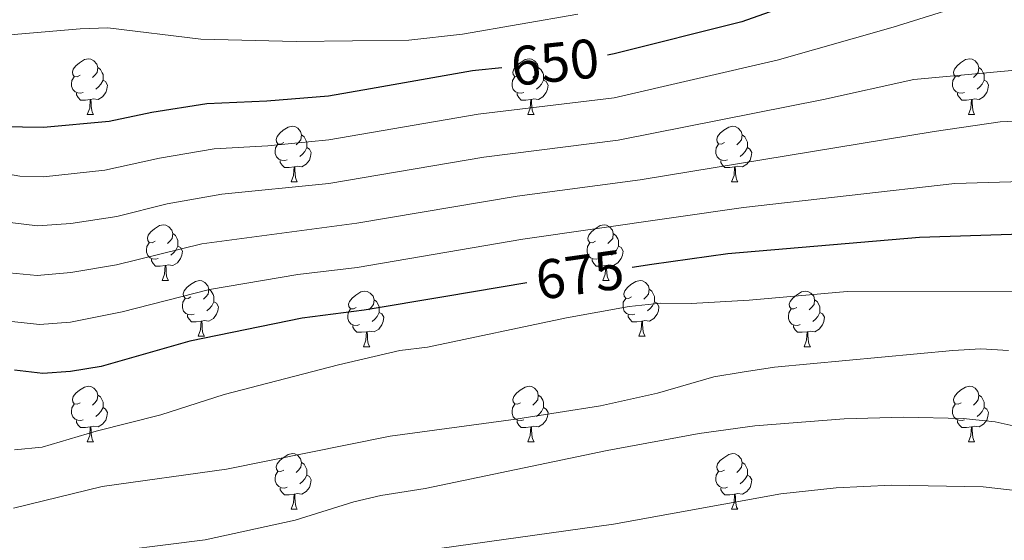
# Model space of a CAD drawing. Units: metres. Extents: x 654322 to 658844, y 734598 to 737669.
# Drawn here: x 656075 to 656252, y 735110 to 735203 of the extents above; entities that cross this region are included whole.
import ezdxf
from ezdxf.enums import TextEntityAlignment as Align

# ---------------------------------------------------------------- set-up
doc = ezdxf.new("R2010")
doc.units = ezdxf.units.M
doc.header["$MEASUREMENT"] = 0
for name, color, linetype, lineweight in [('Carátula', 7, 'Continuous', 5), ('Elementos auxiliares', 7, 'Continuous', 5), ('Entidades rústicas y varios', 7, 'Continuous', 5), ('Relieve y altimetría', 7, 'Continuous', 5), ('Textos de rotulación', 7, 'Continuous', 5)]:
    doc.layers.add(name, color=color, linetype=linetype, lineweight=lineweight)
doc.styles.add('Style-Helvetica-Narrow-Oblique', font='txt')

msp = doc.modelspace()

# ---------------------------------------------------------------- linework, layer by layer
at = {"layer": 'Carátula', "color": 7, "linetype": 'Continuous', "lineweight": 5}
msp.add_3dface([(654389.67, 734598.34), (658843.52, 734699.57), (658776.03, 737668.82), (654322.18, 737567.58)], dxfattribs=at)
at = {"layer": 'Elementos auxiliares', "color": 250, "linetype": 'Continuous', "lineweight": 5}
msp.add_3dface([(655260.13, 735012), (655208.04, 737325.33), (658616.97, 737402.88), (658670.2, 735089.51)], dxfattribs=at)
at = {"layer": 'Entidades rústicas y varios', "color": 92, "linetype": 'Continuous', "lineweight": 5}
for p, q in [((656087.14, 735186.29), (656088.27, 735186.29)), ((656166.47, 735186.29), (656167.6, 735186.29)), ((656245.8, 735186.29), (656246.92, 735186.29)), ((656123.83, 735174.15), (656124.96, 735174.15)), ((656203.16, 735174.15), (656204.29, 735174.15)), ((656100.65, 735156.38), (656101.77, 735156.38)), ((656179.97, 735156.38), (656181.1, 735156.38)), ((656107.12, 735146.35), (656108.25, 735146.35)), ((656186.45, 735146.35), (656187.57, 735146.35)), ((656136.89, 735144.44), (656138.02, 735144.44)), ((656216.22, 735144.44), (656217.35, 735144.44)), ((656087.14, 735127.3), (656088.27, 735127.3)), ((656166.47, 735127.3), (656167.6, 735127.3)), ((656245.8, 735127.3), (656246.92, 735127.3)), ((656123.83, 735115.16), (656124.96, 735115.16)), ((656203.16, 735115.16), (656204.29, 735115.16))]:
    msp.add_line(p, q, dxfattribs=at)
at = {"layer": 'Entidades rústicas y varios', "color": 92, "linetype": 'Continuous', "lineweight": 5, "flags": 128}
for points in [[(656085.84, 735193.35), (656085.31, 735193.09), (656084.78, 735193.14), (656084.52, 735193.51), (656084.46, 735193.94), (656084.62, 735194.46), (656085.1, 735195.05), (656085.74, 735195.58), (656086.64, 735196.17), (656087.38, 735196.33), (656087.81, 735196.27), (656088.34, 735195.96), (656088.87, 735195.37), (656089.03, 735194.73), (656088.92, 735193.88), (656088.49, 735193.35), (656088.07, 735192.93)], [(656165.17, 735193.35), (656164.64, 735193.09), (656164.11, 735193.14), (656163.85, 735193.51), (656163.79, 735193.94), (656163.95, 735194.46), (656164.43, 735195.05), (656165.07, 735195.58), (656165.97, 735196.17), (656166.71, 735196.33), (656167.14, 735196.27), (656167.67, 735195.96), (656168.2, 735195.37), (656168.36, 735194.73), (656168.25, 735193.88), (656167.82, 735193.35), (656167.4, 735192.93)], [(656244.5, 735193.35), (656243.97, 735193.09), (656243.44, 735193.14), (656243.17, 735193.51), (656243.12, 735193.94), (656243.28, 735194.46), (656243.76, 735195.05), (656244.39, 735195.58), (656245.29, 735196.17), (656246.04, 735196.33), (656246.46, 735196.27), (656246.99, 735195.96), (656247.52, 735195.37), (656247.68, 735194.73), (656247.57, 735193.88), (656247.15, 735193.35), (656246.73, 735192.93)], [(656089.03, 735194.73), (656089.5, 735194.42), (656089.82, 735193.78), (656089.98, 735193.46), (656089.98, 735192.88), (656089.98, 735192.45), (656089.61, 735191.76), (656089.19, 735191.28), (656088.71, 735190.86)], [(656168.36, 735194.73), (656168.83, 735194.42), (656169.15, 735193.78), (656169.31, 735193.46), (656169.31, 735192.88), (656169.31, 735192.45), (656168.94, 735191.76), (656168.52, 735191.28), (656168.04, 735190.86)], [(656247.68, 735194.73), (656248.16, 735194.42), (656248.47, 735193.78), (656248.63, 735193.46), (656248.63, 735192.88), (656248.63, 735192.45), (656248.26, 735191.76), (656247.84, 735191.28), (656247.36, 735190.86)], [(656086.43, 735190.27), (656086, 735190.11), (656085.42, 735190.17), (656084.94, 735190.38), (656084.52, 735190.81), (656084.3, 735191.39), (656084.3, 735191.81), (656084.36, 735192.4), (656084.78, 735193.09)], [(656089.98, 735192.45), (656090.43, 735192.2), (656090.78, 735191.59), (656090.67, 735190.86), (656090.46, 735190.22), (656089.87, 735189.48), (656089.08, 735189), (656088.23, 735189.11), (656087.8, 735188.98)], [(656165.76, 735190.27), (656165.33, 735190.11), (656164.75, 735190.17), (656164.27, 735190.38), (656163.85, 735190.81), (656163.63, 735191.39), (656163.63, 735191.81), (656163.69, 735192.4), (656164.11, 735193.09)], [(656169.31, 735192.45), (656169.76, 735192.2), (656170.11, 735191.59), (656170, 735190.86), (656169.79, 735190.22), (656169.2, 735189.48), (656168.41, 735189), (656167.56, 735189.11), (656167.13, 735188.98)], [(656245.08, 735190.27), (656244.66, 735190.11), (656244.07, 735190.17), (656243.6, 735190.38), (656243.17, 735190.81), (656242.96, 735191.39), (656242.96, 735191.81), (656243.01, 735192.4), (656243.44, 735193.09)], [(656248.63, 735192.45), (656249.09, 735192.2), (656249.43, 735191.59), (656249.32, 735190.86), (656249.11, 735190.22), (656248.53, 735189.48), (656247.73, 735189), (656246.88, 735189.11), (656246.45, 735188.98)], [(656087.69, 735188.98), (656086.8, 735188.89), (656085.95, 735188.89), (656085.53, 735189.32), (656085.21, 735189.8), (656085.21, 735190.11)], [(656087.14, 735186.29), (656087.58, 735187.45), (656087.69, 735188.98), (656087.8, 735188.98), (656087.83, 735188.39), (656087.87, 735187.71), (656087.94, 735187.09), (656088.05, 735186.69), (656088.27, 735186.29)], [(656167.02, 735188.98), (656166.13, 735188.89), (656165.28, 735188.89), (656164.86, 735189.32), (656164.54, 735189.8), (656164.54, 735190.11)], [(656166.47, 735186.29), (656166.91, 735187.45), (656167.02, 735188.98), (656167.13, 735188.98), (656167.16, 735188.39), (656167.2, 735187.71), (656167.27, 735187.09), (656167.38, 735186.69), (656167.6, 735186.29)], [(656246.34, 735188.98), (656245.45, 735188.89), (656244.61, 735188.89), (656244.18, 735189.32), (656243.86, 735189.8), (656243.86, 735190.11)], [(656245.8, 735186.29), (656246.23, 735187.45), (656246.34, 735188.98), (656246.45, 735188.98), (656246.49, 735188.39), (656246.52, 735187.71), (656246.59, 735187.09), (656246.71, 735186.69), (656246.92, 735186.29)], [(656122.53, 735181.21), (656122.01, 735180.95), (656121.47, 735181), (656121.21, 735181.37), (656121.15, 735181.8), (656121.31, 735182.32), (656121.79, 735182.91), (656122.43, 735183.44), (656123.33, 735184.03), (656124.07, 735184.19), (656124.5, 735184.13), (656125.03, 735183.82), (656125.56, 735183.23), (656125.72, 735182.59), (656125.61, 735181.74), (656125.19, 735181.21), (656124.77, 735180.79)], [(656201.86, 735181.21), (656201.33, 735180.95), (656200.8, 735181), (656200.54, 735181.37), (656200.48, 735181.8), (656200.64, 735182.32), (656201.12, 735182.91), (656201.76, 735183.44), (656202.66, 735184.03), (656203.4, 735184.19), (656203.83, 735184.13), (656204.36, 735183.82), (656204.89, 735183.23), (656205.05, 735182.59), (656204.94, 735181.74), (656204.51, 735181.21), (656204.09, 735180.79)], [(656125.72, 735182.59), (656126.19, 735182.28), (656126.51, 735181.64), (656126.67, 735181.32), (656126.67, 735180.74), (656126.67, 735180.31), (656126.3, 735179.62), (656125.88, 735179.14), (656125.4, 735178.72)], [(656205.05, 735182.59), (656205.52, 735182.28), (656205.84, 735181.64), (656206, 735181.32), (656206, 735180.74), (656206, 735180.31), (656205.63, 735179.62), (656205.21, 735179.14), (656204.73, 735178.72)], [(656123.12, 735178.13), (656122.69, 735177.97), (656122.11, 735178.03), (656121.63, 735178.24), (656121.21, 735178.67), (656120.99, 735179.25), (656120.99, 735179.67), (656121.05, 735180.26), (656121.47, 735180.95)], [(656126.67, 735180.31), (656127.13, 735180.06), (656127.47, 735179.45), (656127.36, 735178.72), (656127.15, 735178.08), (656126.57, 735177.34), (656125.77, 735176.86), (656124.92, 735176.97), (656124.49, 735176.84)], [(656202.45, 735178.13), (656202.02, 735177.97), (656201.44, 735178.03), (656200.96, 735178.24), (656200.54, 735178.67), (656200.32, 735179.25), (656200.32, 735179.67), (656200.38, 735180.26), (656200.8, 735180.95)], [(656206, 735180.31), (656206.45, 735180.06), (656206.8, 735179.45), (656206.69, 735178.72), (656206.48, 735178.08), (656205.89, 735177.34), (656205.1, 735176.86), (656204.25, 735176.97), (656203.82, 735176.84)], [(656124.38, 735176.84), (656123.49, 735176.75), (656122.65, 735176.75), (656122.22, 735177.18), (656121.9, 735177.66), (656121.9, 735177.97)], [(656203.71, 735176.84), (656202.82, 735176.75), (656201.97, 735176.75), (656201.55, 735177.18), (656201.23, 735177.66), (656201.23, 735177.97)], [(656123.83, 735174.15), (656124.27, 735175.31), (656124.38, 735176.84), (656124.49, 735176.84), (656124.53, 735176.25), (656124.56, 735175.57), (656124.63, 735174.95), (656124.75, 735174.55), (656124.96, 735174.15)], [(656203.16, 735174.15), (656203.6, 735175.31), (656203.71, 735176.84), (656203.82, 735176.84), (656203.85, 735176.25), (656203.89, 735175.57), (656203.96, 735174.95), (656204.07, 735174.55), (656204.29, 735174.15)], [(656099.35, 735163.44), (656098.82, 735163.18), (656098.29, 735163.23), (656098.02, 735163.6), (656097.97, 735164.03), (656098.13, 735164.55), (656098.61, 735165.14), (656099.24, 735165.67), (656100.14, 735166.26), (656100.89, 735166.42), (656101.31, 735166.36), (656101.84, 735166.05), (656102.37, 735165.46), (656102.53, 735164.82), (656102.42, 735163.97), (656102, 735163.44), (656101.58, 735163.02)], [(656178.67, 735163.44), (656178.14, 735163.18), (656177.61, 735163.23), (656177.35, 735163.6), (656177.29, 735164.03), (656177.45, 735164.55), (656177.93, 735165.14), (656178.57, 735165.67), (656179.47, 735166.26), (656180.21, 735166.42), (656180.64, 735166.36), (656181.17, 735166.05), (656181.7, 735165.46), (656181.86, 735164.82), (656181.75, 735163.97), (656181.32, 735163.44), (656180.9, 735163.02)], [(656102.53, 735164.82), (656103.01, 735164.51), (656103.32, 735163.87), (656103.48, 735163.55), (656103.48, 735162.97), (656103.48, 735162.54), (656103.11, 735161.85), (656102.69, 735161.37), (656102.21, 735160.95)], [(656181.86, 735164.82), (656182.33, 735164.51), (656182.65, 735163.87), (656182.81, 735163.55), (656182.81, 735162.97), (656182.81, 735162.54), (656182.44, 735161.85), (656182.02, 735161.37), (656181.54, 735160.95)], [(656099.93, 735160.36), (656099.51, 735160.2), (656098.92, 735160.26), (656098.45, 735160.47), (656098.02, 735160.9), (656097.81, 735161.48), (656097.81, 735161.9), (656097.86, 735162.49), (656098.29, 735163.18)], [(656103.48, 735162.54), (656103.94, 735162.29), (656104.28, 735161.68), (656104.17, 735160.95), (656103.96, 735160.31), (656103.38, 735159.57), (656102.58, 735159.09), (656101.73, 735159.2), (656101.3, 735159.07)], [(656179.26, 735160.36), (656178.83, 735160.2), (656178.25, 735160.26), (656177.77, 735160.47), (656177.35, 735160.9), (656177.13, 735161.48), (656177.13, 735161.9), (656177.19, 735162.49), (656177.61, 735163.18)], [(656182.81, 735162.54), (656183.26, 735162.29), (656183.61, 735161.68), (656183.5, 735160.95), (656183.29, 735160.31), (656182.7, 735159.57), (656181.91, 735159.09), (656181.06, 735159.2), (656180.63, 735159.07)], [(656101.19, 735159.07), (656100.3, 735158.98), (656099.46, 735158.98), (656099.03, 735159.41), (656098.71, 735159.89), (656098.71, 735160.2)], [(656180.52, 735159.07), (656179.63, 735158.98), (656178.78, 735158.98), (656178.36, 735159.41), (656178.04, 735159.89), (656178.04, 735160.2)], [(656100.65, 735156.38), (656101.08, 735157.54), (656101.19, 735159.07), (656101.3, 735159.07), (656101.34, 735158.48), (656101.37, 735157.8), (656101.44, 735157.18), (656101.56, 735156.78), (656101.77, 735156.38)], [(656179.97, 735156.38), (656180.41, 735157.54), (656180.52, 735159.07), (656180.63, 735159.07), (656180.66, 735158.48), (656180.7, 735157.8), (656180.77, 735157.18), (656180.88, 735156.78), (656181.1, 735156.38)], [(656105.82, 735153.41), (656105.29, 735153.14), (656104.76, 735153.2), (656104.5, 735153.57), (656104.44, 735153.99), (656104.6, 735154.51), (656105.08, 735155.11), (656105.72, 735155.64), (656106.62, 735156.22), (656107.36, 735156.38), (656107.79, 735156.33), (656108.32, 735156.01), (656108.85, 735155.43), (656109.01, 735154.79), (656108.9, 735153.94), (656108.47, 735153.41), (656108.05, 735152.98)], [(656109.01, 735154.79), (656109.48, 735154.47), (656109.8, 735153.83), (656109.96, 735153.51), (656109.96, 735152.93), (656109.96, 735152.51), (656109.59, 735151.82), (656109.17, 735151.34), (656108.69, 735150.92)], [(656185.15, 735153.41), (656184.62, 735153.14), (656184.09, 735153.2), (656183.82, 735153.57), (656183.77, 735153.99), (656183.93, 735154.51), (656184.41, 735155.11), (656185.04, 735155.64), (656185.94, 735156.22), (656186.69, 735156.38), (656187.11, 735156.33), (656187.64, 735156.01), (656188.17, 735155.43), (656188.33, 735154.79), (656188.22, 735153.94), (656187.8, 735153.41), (656187.38, 735152.98)], [(656188.33, 735154.79), (656188.81, 735154.47), (656189.12, 735153.83), (656189.28, 735153.51), (656189.28, 735152.93), (656189.28, 735152.51), (656188.91, 735151.82), (656188.49, 735151.34), (656188.01, 735150.92)], [(656106.41, 735150.33), (656105.98, 735150.17), (656105.4, 735150.23), (656104.92, 735150.44), (656104.5, 735150.86), (656104.28, 735151.45), (656104.28, 735151.87), (656104.34, 735152.45), (656104.76, 735153.14)], [(656135.59, 735151.5), (656135.06, 735151.24), (656134.53, 735151.29), (656134.27, 735151.66), (656134.21, 735152.09), (656134.37, 735152.61), (656134.85, 735153.2), (656135.49, 735153.73), (656136.39, 735154.32), (656137.13, 735154.48), (656137.56, 735154.42), (656138.09, 735154.11), (656138.62, 735153.52), (656138.78, 735152.88), (656138.67, 735152.03), (656138.24, 735151.5), (656137.82, 735151.08)], [(656185.73, 735150.33), (656185.31, 735150.17), (656184.72, 735150.23), (656184.25, 735150.44), (656183.82, 735150.86), (656183.61, 735151.45), (656183.61, 735151.87), (656183.66, 735152.45), (656184.09, 735153.14)], [(656214.92, 735151.5), (656214.39, 735151.24), (656213.86, 735151.29), (656213.6, 735151.66), (656213.54, 735152.09), (656213.7, 735152.61), (656214.18, 735153.2), (656214.82, 735153.73), (656215.72, 735154.32), (656216.46, 735154.48), (656216.89, 735154.42), (656217.42, 735154.11), (656217.95, 735153.52), (656218.11, 735152.88), (656218, 735152.03), (656217.57, 735151.5), (656217.15, 735151.08)], [(656109.96, 735152.51), (656110.41, 735152.26), (656110.76, 735151.64), (656110.65, 735150.92), (656110.44, 735150.28), (656109.85, 735149.54), (656109.06, 735149.06), (656108.21, 735149.16), (656107.78, 735149.03)], [(656136.18, 735148.42), (656135.75, 735148.26), (656135.17, 735148.32), (656134.69, 735148.53), (656134.27, 735148.96), (656134.05, 735149.54), (656134.05, 735149.96), (656134.11, 735150.55), (656134.53, 735151.24)], [(656138.78, 735152.88), (656139.25, 735152.57), (656139.57, 735151.93), (656139.73, 735151.61), (656139.73, 735151.03), (656139.73, 735150.6), (656139.36, 735149.91), (656138.94, 735149.43), (656138.46, 735149.01)], [(656189.28, 735152.51), (656189.74, 735152.26), (656190.08, 735151.64), (656189.97, 735150.92), (656189.76, 735150.28), (656189.18, 735149.54), (656188.38, 735149.06), (656187.53, 735149.16), (656187.1, 735149.03)], [(656215.51, 735148.42), (656215.08, 735148.26), (656214.5, 735148.32), (656214.02, 735148.53), (656213.6, 735148.96), (656213.38, 735149.54), (656213.38, 735149.96), (656213.44, 735150.55), (656213.86, 735151.24)], [(656218.11, 735152.88), (656218.58, 735152.57), (656218.9, 735151.93), (656219.06, 735151.61), (656219.06, 735151.03), (656219.06, 735150.6), (656218.69, 735149.91), (656218.27, 735149.43), (656217.79, 735149.01)], [(656107.67, 735149.03), (656106.78, 735148.95), (656105.93, 735148.95), (656105.51, 735149.38), (656105.19, 735149.85), (656105.19, 735150.17)], [(656139.73, 735150.6), (656140.18, 735150.35), (656140.53, 735149.74), (656140.42, 735149.01), (656140.21, 735148.37), (656139.62, 735147.63), (656138.83, 735147.15), (656137.98, 735147.26), (656137.55, 735147.13)], [(656186.99, 735149.03), (656186.1, 735148.95), (656185.26, 735148.95), (656184.83, 735149.38), (656184.51, 735149.85), (656184.51, 735150.17)], [(656219.06, 735150.6), (656219.51, 735150.35), (656219.86, 735149.74), (656219.75, 735149.01), (656219.54, 735148.37), (656218.95, 735147.63), (656218.16, 735147.15), (656217.31, 735147.26), (656216.88, 735147.13)], [(656107.12, 735146.35), (656107.56, 735147.51), (656107.67, 735149.03), (656107.78, 735149.03), (656107.81, 735148.45), (656107.85, 735147.76), (656107.92, 735147.15), (656108.03, 735146.75), (656108.25, 735146.35)], [(656137.44, 735147.13), (656136.55, 735147.04), (656135.7, 735147.04), (656135.28, 735147.47), (656134.96, 735147.95), (656134.96, 735148.26)], [(656186.45, 735146.35), (656186.88, 735147.51), (656186.99, 735149.03), (656187.1, 735149.03), (656187.14, 735148.45), (656187.17, 735147.76), (656187.24, 735147.15), (656187.36, 735146.75), (656187.57, 735146.35)], [(656216.77, 735147.13), (656215.88, 735147.04), (656215.03, 735147.04), (656214.61, 735147.47), (656214.29, 735147.95), (656214.29, 735148.26)], [(656136.89, 735144.44), (656137.33, 735145.6), (656137.44, 735147.13), (656137.55, 735147.13), (656137.58, 735146.54), (656137.62, 735145.86), (656137.69, 735145.24), (656137.8, 735144.84), (656138.02, 735144.44)], [(656216.22, 735144.44), (656216.66, 735145.6), (656216.77, 735147.13), (656216.88, 735147.13), (656216.91, 735146.54), (656216.95, 735145.86), (656217.02, 735145.24), (656217.13, 735144.84), (656217.35, 735144.44)], [(656085.84, 735134.36), (656085.31, 735134.1), (656084.78, 735134.15), (656084.52, 735134.52), (656084.46, 735134.95), (656084.62, 735135.47), (656085.1, 735136.06), (656085.74, 735136.59), (656086.64, 735137.18), (656087.38, 735137.34), (656087.81, 735137.28), (656088.34, 735136.97), (656088.87, 735136.38), (656089.03, 735135.74), (656088.92, 735134.89), (656088.49, 735134.36), (656088.07, 735133.94)], [(656165.17, 735134.36), (656164.64, 735134.1), (656164.11, 735134.15), (656163.85, 735134.52), (656163.79, 735134.95), (656163.95, 735135.47), (656164.43, 735136.06), (656165.07, 735136.59), (656165.97, 735137.18), (656166.71, 735137.34), (656167.14, 735137.28), (656167.67, 735136.97), (656168.2, 735136.38), (656168.36, 735135.74), (656168.25, 735134.89), (656167.82, 735134.36), (656167.4, 735133.94)], [(656244.5, 735134.36), (656243.97, 735134.1), (656243.44, 735134.15), (656243.17, 735134.52), (656243.12, 735134.95), (656243.28, 735135.47), (656243.76, 735136.06), (656244.39, 735136.59), (656245.29, 735137.18), (656246.04, 735137.34), (656246.46, 735137.28), (656246.99, 735136.97), (656247.52, 735136.38), (656247.68, 735135.74), (656247.57, 735134.89), (656247.15, 735134.36), (656246.73, 735133.94)], [(656089.03, 735135.74), (656089.5, 735135.43), (656089.82, 735134.79), (656089.98, 735134.47), (656089.98, 735133.89), (656089.98, 735133.46), (656089.61, 735132.77), (656089.19, 735132.29), (656088.71, 735131.87)], [(656168.36, 735135.74), (656168.83, 735135.43), (656169.15, 735134.79), (656169.31, 735134.47), (656169.31, 735133.89), (656169.31, 735133.46), (656168.94, 735132.77), (656168.52, 735132.29), (656168.04, 735131.87)], [(656247.68, 735135.74), (656248.16, 735135.43), (656248.47, 735134.79), (656248.63, 735134.47), (656248.63, 735133.89), (656248.63, 735133.46), (656248.26, 735132.77), (656247.84, 735132.29), (656247.36, 735131.87)], [(656086.43, 735131.28), (656086, 735131.12), (656085.42, 735131.18), (656084.94, 735131.39), (656084.52, 735131.82), (656084.3, 735132.4), (656084.3, 735132.82), (656084.36, 735133.41), (656084.78, 735134.1)], [(656089.98, 735133.46), (656090.43, 735133.21), (656090.78, 735132.6), (656090.67, 735131.87), (656090.46, 735131.23), (656089.87, 735130.49), (656089.08, 735130.01), (656088.23, 735130.12), (656087.8, 735129.99)], [(656165.76, 735131.28), (656165.33, 735131.12), (656164.75, 735131.18), (656164.27, 735131.39), (656163.85, 735131.82), (656163.63, 735132.4), (656163.63, 735132.82), (656163.69, 735133.41), (656164.11, 735134.1)], [(656169.31, 735133.46), (656169.76, 735133.21), (656170.11, 735132.6), (656170, 735131.87), (656169.79, 735131.23), (656169.2, 735130.49), (656168.41, 735130.01), (656167.56, 735130.12), (656167.13, 735129.99)], [(656245.08, 735131.28), (656244.66, 735131.12), (656244.07, 735131.18), (656243.6, 735131.39), (656243.17, 735131.82), (656242.96, 735132.4), (656242.96, 735132.82), (656243.01, 735133.41), (656243.44, 735134.1)], [(656248.63, 735133.46), (656249.09, 735133.21), (656249.43, 735132.6), (656249.32, 735131.87), (656249.11, 735131.23), (656248.53, 735130.49), (656247.73, 735130.01), (656246.88, 735130.12), (656246.45, 735129.99)], [(656087.69, 735129.99), (656086.8, 735129.9), (656085.95, 735129.9), (656085.53, 735130.33), (656085.21, 735130.81), (656085.21, 735131.12)], [(656087.14, 735127.3), (656087.58, 735128.46), (656087.69, 735129.99), (656087.8, 735129.99), (656087.83, 735129.4), (656087.87, 735128.72), (656087.94, 735128.1), (656088.05, 735127.7), (656088.27, 735127.3)], [(656167.02, 735129.99), (656166.13, 735129.9), (656165.28, 735129.9), (656164.86, 735130.33), (656164.54, 735130.81), (656164.54, 735131.12)], [(656166.47, 735127.3), (656166.91, 735128.46), (656167.02, 735129.99), (656167.13, 735129.99), (656167.16, 735129.4), (656167.2, 735128.72), (656167.27, 735128.1), (656167.38, 735127.7), (656167.6, 735127.3)], [(656246.34, 735129.99), (656245.45, 735129.9), (656244.61, 735129.9), (656244.18, 735130.33), (656243.86, 735130.81), (656243.86, 735131.12)], [(656245.8, 735127.3), (656246.23, 735128.46), (656246.34, 735129.99), (656246.45, 735129.99), (656246.49, 735129.4), (656246.52, 735128.72), (656246.59, 735128.1), (656246.71, 735127.7), (656246.92, 735127.3)], [(656122.53, 735122.22), (656122.01, 735121.96), (656121.47, 735122.01), (656121.21, 735122.38), (656121.15, 735122.81), (656121.31, 735123.33), (656121.79, 735123.92), (656122.43, 735124.45), (656123.33, 735125.04), (656124.07, 735125.2), (656124.5, 735125.14), (656125.03, 735124.83), (656125.56, 735124.24), (656125.72, 735123.6), (656125.61, 735122.75), (656125.19, 735122.22), (656124.77, 735121.8)], [(656201.86, 735122.22), (656201.33, 735121.96), (656200.8, 735122.01), (656200.54, 735122.38), (656200.48, 735122.81), (656200.64, 735123.33), (656201.12, 735123.92), (656201.76, 735124.45), (656202.66, 735125.04), (656203.4, 735125.2), (656203.83, 735125.14), (656204.36, 735124.83), (656204.89, 735124.24), (656205.05, 735123.6), (656204.94, 735122.75), (656204.51, 735122.22), (656204.09, 735121.8)], [(656125.72, 735123.6), (656126.19, 735123.29), (656126.51, 735122.65), (656126.67, 735122.33), (656126.67, 735121.75), (656126.67, 735121.32), (656126.3, 735120.63), (656125.88, 735120.15), (656125.4, 735119.73)], [(656205.05, 735123.6), (656205.52, 735123.29), (656205.84, 735122.65), (656206, 735122.33), (656206, 735121.75), (656206, 735121.32), (656205.63, 735120.63), (656205.21, 735120.15), (656204.73, 735119.73)], [(656123.12, 735119.14), (656122.69, 735118.98), (656122.11, 735119.04), (656121.63, 735119.25), (656121.21, 735119.68), (656120.99, 735120.26), (656120.99, 735120.68), (656121.05, 735121.27), (656121.47, 735121.96)], [(656126.67, 735121.32), (656127.13, 735121.07), (656127.47, 735120.46), (656127.36, 735119.73), (656127.15, 735119.09), (656126.57, 735118.35), (656125.77, 735117.87), (656124.92, 735117.98), (656124.49, 735117.85)], [(656202.45, 735119.14), (656202.02, 735118.98), (656201.44, 735119.04), (656200.96, 735119.25), (656200.54, 735119.68), (656200.32, 735120.26), (656200.32, 735120.68), (656200.38, 735121.27), (656200.8, 735121.96)], [(656206, 735121.32), (656206.45, 735121.07), (656206.8, 735120.46), (656206.69, 735119.73), (656206.48, 735119.09), (656205.89, 735118.35), (656205.1, 735117.87), (656204.25, 735117.98), (656203.82, 735117.85)], [(656124.38, 735117.85), (656123.49, 735117.76), (656122.65, 735117.76), (656122.22, 735118.19), (656121.9, 735118.67), (656121.9, 735118.98)], [(656123.83, 735115.16), (656124.27, 735116.32), (656124.38, 735117.85), (656124.49, 735117.85), (656124.53, 735117.26), (656124.56, 735116.58), (656124.63, 735115.96), (656124.75, 735115.56), (656124.96, 735115.16)], [(656203.71, 735117.85), (656202.82, 735117.76), (656201.97, 735117.76), (656201.55, 735118.19), (656201.23, 735118.67), (656201.23, 735118.98)], [(656203.16, 735115.16), (656203.6, 735116.32), (656203.71, 735117.85), (656203.82, 735117.85), (656203.85, 735117.26), (656203.89, 735116.58), (656203.96, 735115.96), (656204.07, 735115.56), (656204.29, 735115.16)]]:
    msp.add_lwpolyline(points, dxfattribs=at)
at = {"layer": 'Relieve y altimetría', "color": 30, "linetype": 'Continuous', "lineweight": 25, "flags": 128}
for points, elevation in [([(656242.02, 735216.16), (656205.03, 735202.99), (656182.03, 735197.19), (656180.83, 735196.99)], 650), ([(656161.78, 735194.71), (656157.03, 735194.21), (656156.48, 735194.15), (656138.12, 735190.93), (656130.57, 735189.6), (656119.48, 735188.67), (656108.68, 735188.22), (656098.8, 735186.64), (656091.11, 735185.01), (656079.28, 735183.93), (656071.71, 735184.04)], 650), ([(656382.59, 735037.51), (656373.93, 735047.04), (656358.18, 735065.48), (656342.33, 735079.97), (656335.09, 735087.85), (656323.58, 735101.68), (656306.04, 735121.3), (656302.97, 735125.37), (656297.47, 735133.77), (656284.45, 735150.36), (656281.4, 735155.21), (656278.36, 735159.01), (656273.08, 735162.04), (656267.64, 735163.72), (656262.71, 735164.53), (656257.22, 735164.8), (656237.02, 735164.12), (656202.51, 735161.16), (656188.78, 735159.23), (656185.27, 735158.74)], 675), ([(656166.27, 735155.97), (656151.7, 735153.5), (656137.01, 735151.01), (656125.84, 735149.61), (656105.62, 735145.45), (656089.65, 735140.9), (656084.12, 735139.97), (656079.13, 735139.61), (656074.05, 735140.23)], 675)]:
    msp.add_lwpolyline(points, dxfattribs=dict(at, elevation=elevation))
at = {"layer": 'Relieve y altimetría', "color": 30, "linetype": 'Continuous', "lineweight": 5, "flags": 128}
for points, elevation in [([(656248.83, 735207.26), (656232.27, 735201.99), (656211.36, 735196.05), (656182.03, 735189.31), (656157.52, 735186.36), (656130.62, 735181.73), (656119.65, 735180.63), (656110.02, 735180.07), (656100.16, 735178.4), (656090.3, 735176.26), (656079.25, 735175.07), (656074.99, 735175.19), (656055.87, 735178.54), (656050.64, 735179.26), (656040.28, 735180.07), (656035.28, 735180.17), (656021.38, 735179.62), (656013.84, 735178.45), (656007.98, 735176.68), (656002.43, 735174.24), (655988.15, 735166.11), (655975.6, 735157.41)], 655), ([(656175.47, 735204.35), (656154.69, 735200.74), (656145.05, 735199.65), (656124.76, 735199.42), (656107.62, 735199.88), (656090.87, 735201.87), (656085.88, 735201.74), (656069.03, 735200.25)], 645), ([(656258.16, 735194.64), (656235.95, 735192.61), (656219.71, 735188.99), (656182.73, 735181.63), (656158.55, 735178.57), (656130.66, 735173.85), (656111.37, 735171.92), (656101.53, 735170.16), (656092.45, 735167.91), (656084.19, 735166.67), (656078.2, 735166.21), (656073.25, 735166.81)], 660), ([(656073.11, 735157.75), (656078.1, 735157.28), (656084.16, 735157.81), (656092.41, 735159.21), (656107.79, 735162.95), (656135.66, 735166.7), (656164.53, 735171.55), (656186.68, 735174.5), (656239.64, 735183.22), (656251.5, 735184.95), (656256.48, 735185.21)], 665), ([(656261.51, 735174.41), (656243.33, 735173.84), (656205.31, 735169.52), (656165.55, 735163.81), (656135.72, 735158.73), (656125.06, 735157.43), (656109.14, 735154.74), (656093.44, 735150.73), (656084.13, 735148.87), (656078.56, 735148.45), (656073.58, 735148.99)], 670), ([(656256.3, 735154.32), (656223.98, 735154.37), (656206.34, 735152.8), (656195.89, 735152.25), (656190.44, 735152.31), (656184.71, 735151.66), (656173.41, 735149.66), (656148.39, 735144.34), (656143.43, 735143.74), (656132.41, 735141.18), (656111.79, 735135.82), (656100.38, 735132.15), (656088.74, 735129.22), (656079.01, 735126.34), (656074.04, 735125.86)], 680), ([(656253.02, 735143.78), (656248.02, 735144.05), (656243.02, 735143.79), (656210.89, 735140.76), (656205.07, 735139.88), (656199.96, 735139.02), (656189.84, 735136.1), (656179.56, 735133.82), (656164.31, 735131.36), (656141.69, 735128.35), (656112.2, 735122.39), (656089.8, 735119.26), (656073.87, 735115.35)], 685), ([(656255.5, 735129.8), (656250.62, 735130.88), (656244.87, 735131.49), (656234.1, 735131.74), (656223.43, 735131.43), (656207.34, 735130.16), (656197.35, 735128.79), (656180.75, 735125.73), (656147.98, 735118.92), (656140.01, 735117.62), (656135.15, 735116.48), (656124.55, 735113.19), (656108.39, 735109.62), (656086.47, 735106.9), (656069.02, 735102.77)], 690), ([(656347.76, 735036.72), (656346.79, 735037.94), (656342.16, 735042.71), (656330.21, 735052.43), (656312.44, 735065.67), (656300.92, 735075.98), (656284.47, 735099.43), (656280.23, 735104.64), (656276.46, 735107.9), (656268.68, 735113.79), (656264.38, 735116.4), (656260.05, 735117.89), (656248.48, 735119.18), (656231.97, 735119.52), (656221.99, 735119.02), (656212.03, 735117.96), (656181.9, 735112.45), (656125.22, 735104.56), (656097.18, 735099.5), (656092.03, 735098.3), (656084.81, 735097.31), (656057.98, 735092.45)], 695)]:
    msp.add_lwpolyline(points, dxfattribs=dict(at, elevation=elevation))

# ---------------------------------------------------------------- texts
at = {"layer": 'Textos de rotulación', "color": 27, "linetype": 'Continuous', "lineweight": 5, "style": 'Style-Helvetica-Narrow-Oblique'}
for s, rotation, p in [('650', 5.9597, (656171.37, 735195.71, 650)), ('675', 7.9708, (656175.83, 735157.42, 675))]:
    msp.add_text(s, height=7, rotation=rotation, dxfattribs=at).set_placement(p, align=Align.MIDDLE_CENTER)

doc.saveas('drawing.dxf')
